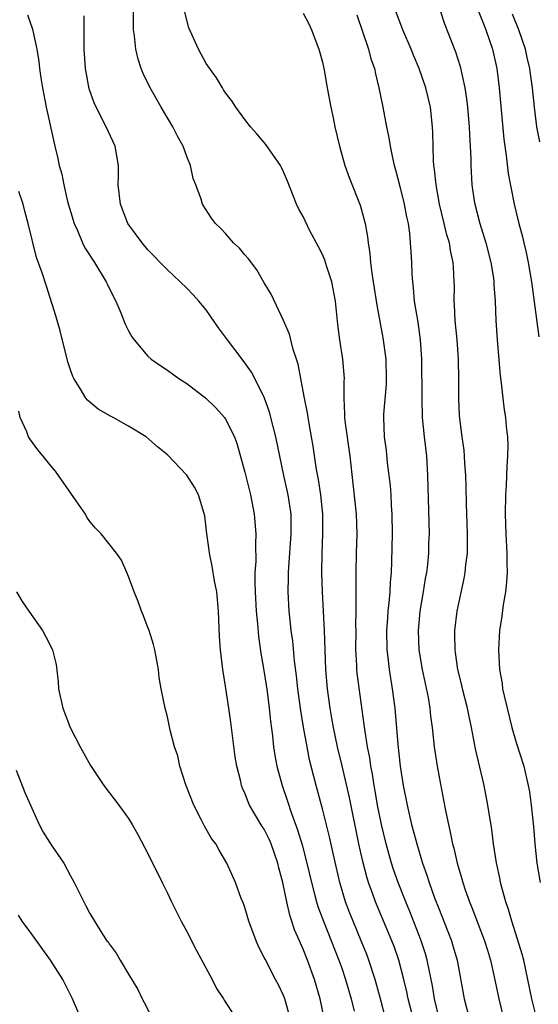
# Model space of a CAD drawing. Units: inches. Extents: x 2589000 to 2592000, y 1494000 to 1497000.
# Drawn here: x 2589946 to 2589999, y 1495174 to 1495276 of the extents above; entities that cross this region are included whole.
import ezdxf

# ---------------------------------------------------------------- set-up
doc = ezdxf.new("R2010")
doc.units = ezdxf.units.IN
doc.header["$MEASUREMENT"] = 0
doc.layers.add('LD25891494_2ft', color=242, linetype='Continuous')

msp = doc.modelspace()

# ---------------------------------------------------------------- linework, layer by layer
at = {"layer": 'LD25891494_2ft'}
for points, elevation in [([(2589986.49, 1495172.49), (2589985.86, 1495175), (2589985.72, 1495175.72), (2589985.41, 1495177), (2589984.88, 1495179), (2589984.39, 1495180.39), (2589984.17, 1495181), (2589982.47, 1495185), (2589982.19, 1495185.81), (2589981.76, 1495187), (2589981.58, 1495187.58), (2589981.17, 1495189.17), (2589980.77, 1495191), (2589979.78, 1495195.78), (2589979.05, 1495199.05), (2589978.57, 1495201), (2589978.14, 1495203), (2589977.98, 1495203.98), (2589977.79, 1495205), (2589977.51, 1495207), (2589977.34, 1495209), (2589977.22, 1495213), (2589977, 1495217), (2589976.94, 1495219), (2589976.96, 1495220.96), (2589977.05, 1495223), (2589977.06, 1495225), (2589976.83, 1495227), (2589976.58, 1495228.58), (2589976.39, 1495229.61), (2589976.04, 1495232.04), (2589975.88, 1495233), (2589975.62, 1495234.38), (2589975.52, 1495235), (2589975.46, 1495235.46), (2589975.14, 1495237), (2589974.82, 1495238.82), (2589974.77, 1495239), (2589974.49, 1495240.49), (2589974.33, 1495241), (2589973.98, 1495242.02), (2589973.73, 1495243), (2589973.6, 1495243.6), (2589973, 1495245), (2589971.71, 1495247.71), (2589971, 1495248.89), (2589970.22, 1495250.22), (2589969.36, 1495251.36), (2589969, 1495251.77), (2589968.45, 1495252.45), (2589967.84, 1495253), (2589967, 1495253.98), (2589966.51, 1495254.51), (2589965.97, 1495255), (2589965.57, 1495255.57), (2589964.64, 1495257), (2589964.49, 1495257.51), (2589963.94, 1495259), (2589963.65, 1495259.65), (2589963.39, 1495261), (2589963, 1495261.93), (2589962.62, 1495263), (2589962.04, 1495264.03), (2589961.56, 1495265), (2589960.37, 1495267), (2589959.24, 1495269), (2589958.5, 1495270.5), (2589958.3, 1495271), (2589957.97, 1495271.97), (2589957.73, 1495273), (2589957.61, 1495274.39), (2589957.51, 1495275), (2589957.49, 1495275.49), (2589957.48, 1495279)], 10188), ([(2589946.56, 1495276.56), (2589947.08, 1495275.08), (2589947.1, 1495274.9), (2589947.52, 1495273), (2589947.74, 1495271.74), (2589947.82, 1495271), (2589947.95, 1495270.05), (2589948.12, 1495269), (2589948.49, 1495267), (2589949.31, 1495263.31), (2589949.4, 1495263), (2589949.71, 1495261.71), (2589949.85, 1495261), (2589950.11, 1495260.11), (2589950.3, 1495259), (2589950.71, 1495257.29), (2589951.39, 1495255), (2589951.71, 1495254.29), (2589952.24, 1495253), (2589952.49, 1495252.49), (2589953.47, 1495251), (2589954.7, 1495249), (2589954.78, 1495248.78), (2589955.43, 1495247.43), (2589955.67, 1495247), (2589956.21, 1495245.79), (2589956.64, 1495244.64), (2589957, 1495243.95), (2589957.33, 1495243.33), (2589957.58, 1495243), (2589959, 1495241.32), (2589959.34, 1495241), (2589960.31, 1495240.31), (2589961, 1495239.88), (2589962.19, 1495239), (2589963, 1495238.5), (2589964.97, 1495237), (2589966, 1495236), (2589966.88, 1495235), (2589967, 1495234.83), (2589967.92, 1495233), (2589968.2, 1495232.2), (2589969, 1495229.36), (2589969.57, 1495227), (2589969.72, 1495226.28), (2589969.95, 1495225), (2589970.12, 1495223), (2589970.08, 1495221.92), (2589970.12, 1495220.12), (2589970.04, 1495219), (2589970.02, 1495217.98), (2589970.05, 1495217), (2589970.15, 1495215), (2589970.3, 1495213.7), (2589970.4, 1495212.4), (2589970.66, 1495210.66), (2589971, 1495208.67), (2589971.3, 1495206.7), (2589971.52, 1495205), (2589971.65, 1495203.65), (2589971.85, 1495202.15), (2589971.96, 1495201), (2589972.1, 1495200.1), (2589972.3, 1495199), (2589972.84, 1495197), (2589973.41, 1495195.41), (2589973.77, 1495194.23), (2589974.44, 1495192.44), (2589974.9, 1495190.9), (2589975.4, 1495189), (2589975.86, 1495187), (2589976.19, 1495185.81), (2589976.39, 1495185), (2589976.54, 1495184.54), (2589977.1, 1495183), (2589978.7, 1495179), (2589979, 1495178.15), (2589979.4, 1495177), (2589979.97, 1495175), (2589980.28, 1495173.72)], 10192), ([(2589983.52, 1495173), (2589983.01, 1495175.01), (2589982.45, 1495177), (2589981.79, 1495179), (2589981.58, 1495179.58), (2589981.01, 1495181), (2589980.16, 1495183), (2589979.83, 1495183.83), (2589979.4, 1495185), (2589978.81, 1495187), (2589978.14, 1495189.86), (2589977.73, 1495191.73), (2589977, 1495194.62), (2589976.36, 1495197), (2589975.68, 1495199.68), (2589975.41, 1495201), (2589975.04, 1495203.04), (2589974.76, 1495204.76), (2589974.45, 1495207), (2589974.32, 1495208.32), (2589974.12, 1495209.88), (2589973.94, 1495211.94), (2589973.79, 1495213), (2589973.72, 1495213.72), (2589973.57, 1495215), (2589973.47, 1495217), (2589973.51, 1495218.49), (2589973.51, 1495219), (2589973.53, 1495219.53), (2589973.77, 1495223), (2589973.78, 1495223.78), (2589973.76, 1495225), (2589973.45, 1495227), (2589973.01, 1495229), (2589972.2, 1495233), (2589971.92, 1495234.08), (2589971.55, 1495235.55), (2589971, 1495237.08), (2589969.68, 1495239.68), (2589969, 1495240.64), (2589968.71, 1495241), (2589967.19, 1495243), (2589966.26, 1495244.26), (2589965.45, 1495245.45), (2589965, 1495246.09), (2589964.25, 1495247), (2589963.66, 1495247.66), (2589963, 1495248.34), (2589962.33, 1495249), (2589961, 1495250.22), (2589960.26, 1495251), (2589959.63, 1495251.63), (2589959, 1495252.31), (2589958.4, 1495253), (2589956.93, 1495255), (2589956.15, 1495257), (2589955.94, 1495259), (2589955.96, 1495259.96), (2589955.96, 1495261), (2589955.6, 1495263), (2589954.7, 1495265), (2589953.66, 1495267), (2589953.45, 1495267.45), (2589952.92, 1495268.92), (2589952.54, 1495271), (2589952.42, 1495273), (2589952.4, 1495273.6), (2589952.43, 1495276.43)], 10190), ([(2589989.04, 1495173), (2589988.56, 1495175), (2589988.35, 1495176.35), (2589988, 1495178), (2589987.81, 1495179), (2589987.64, 1495179.64), (2589987.2, 1495181), (2589987, 1495181.53), (2589986.03, 1495184.03), (2589985.61, 1495185), (2589984.81, 1495187), (2589984.34, 1495188.34), (2589984.13, 1495189), (2589983.57, 1495191), (2589983.09, 1495193), (2589982.7, 1495195), (2589982.45, 1495196.45), (2589982.35, 1495197), (2589982.17, 1495198.17), (2589982, 1495199), (2589981.88, 1495199.88), (2589981.65, 1495201), (2589981.4, 1495202.6), (2589981.32, 1495203.32), (2589980.6, 1495208.6), (2589980.56, 1495209), (2589980.55, 1495209.45), (2589980.45, 1495211), (2589980.47, 1495213), (2589980.46, 1495213.54), (2589980.49, 1495215), (2589980.5, 1495216.5), (2589980.47, 1495217.53), (2589980.47, 1495219), (2589980.51, 1495221), (2589980.57, 1495223), (2589980.52, 1495225), (2589980.19, 1495228.19), (2589979.85, 1495231), (2589979.35, 1495234.65), (2589979.32, 1495235), (2589979.33, 1495235.33), (2589979.26, 1495237), (2589979.26, 1495238.74), (2589979.28, 1495239), (2589979.11, 1495241), (2589978.79, 1495243), (2589978.58, 1495244.58), (2589978.35, 1495247), (2589977.98, 1495249), (2589977.46, 1495250.54), (2589977.24, 1495251.24), (2589977, 1495251.8), (2589976.6, 1495252.6), (2589975.68, 1495254.32), (2589975, 1495255.73), (2589974.55, 1495256.55), (2589974.32, 1495257), (2589973.39, 1495259.39), (2589973, 1495260.35), (2589972.79, 1495260.79), (2589972.67, 1495261), (2589971.15, 1495263.15), (2589970.25, 1495264.26), (2589969.59, 1495265), (2589969, 1495265.75), (2589968.07, 1495267), (2589967.67, 1495267.67), (2589967, 1495268.5), (2589966.81, 1495268.81), (2589966.68, 1495269), (2589966.06, 1495270.06), (2589965, 1495271.53), (2589964.2, 1495273), (2589963.21, 1495275.21), (2589962.81, 1495276.81)], 10186), ([(2589975, 1495276.72), (2589975.6, 1495275.6), (2589975.88, 1495275), (2589976.62, 1495273), (2589977, 1495271.67), (2589977.17, 1495270.83), (2589977.49, 1495269), (2589977.86, 1495267), (2589978.1, 1495265.9), (2589978.29, 1495265), (2589978.77, 1495263), (2589979.32, 1495261), (2589979.75, 1495259.75), (2589980.91, 1495256.91), (2589981.41, 1495255), (2589981.65, 1495253.65), (2589981.72, 1495253), (2589981.91, 1495251.91), (2589981.97, 1495251), (2589982.1, 1495249.9), (2589982.25, 1495249), (2589982.6, 1495246.6), (2589983.23, 1495243.23), (2589983.53, 1495241), (2589983.59, 1495239), (2589983.57, 1495238.43), (2589983.32, 1495235.32), (2589983.31, 1495235), (2589983.38, 1495233), (2589983.57, 1495231.57), (2589983.7, 1495230.3), (2589983.98, 1495227.98), (2589984.05, 1495227), (2589984.1, 1495225.9), (2589984.18, 1495225), (2589984.2, 1495223), (2589984.14, 1495220.14), (2589984.1, 1495219), (2589984, 1495218), (2589983.96, 1495217), (2589983.87, 1495215.87), (2589983.76, 1495215), (2589983.71, 1495214.29), (2589983.63, 1495213), (2589983.66, 1495211), (2589983.76, 1495210.24), (2589983.88, 1495209), (2589984.21, 1495207), (2589984.47, 1495205), (2589984.77, 1495201.23), (2589985.02, 1495199), (2589985.35, 1495197), (2589985.75, 1495195), (2589986.21, 1495193), (2589986.38, 1495192.38), (2589986.73, 1495191), (2589987.34, 1495189), (2589987.78, 1495187.78), (2589988.02, 1495187), (2589988.58, 1495185.42), (2589989, 1495184.32), (2589989.95, 1495181.95), (2589990.31, 1495181), (2589990.47, 1495180.47), (2589990.89, 1495179), (2589991.64, 1495175), (2589992.16, 1495173)], 10184), ([(2589980.55, 1495276.55), (2589981.76, 1495273), (2589982.01, 1495272.01), (2589982.37, 1495271), (2589982.47, 1495270.47), (2589982.83, 1495269), (2589983.24, 1495267), (2589983.62, 1495265), (2589983.86, 1495263.86), (2589983.99, 1495263), (2589984.22, 1495261.78), (2589984.41, 1495261), (2589984.55, 1495260.55), (2589985, 1495258.83), (2589985.45, 1495257), (2589985.69, 1495255.69), (2589985.84, 1495255), (2589985.98, 1495254.02), (2589986.07, 1495253), (2589986.11, 1495252.11), (2589986.19, 1495251), (2589986.23, 1495249.77), (2589986.28, 1495249), (2589986.36, 1495248.36), (2589986.48, 1495247), (2589986.84, 1495244.84), (2589987.09, 1495243), (2589987.21, 1495241), (2589987.25, 1495237), (2589987.31, 1495235), (2589987.49, 1495233), (2589987.73, 1495231), (2589987.86, 1495229), (2589988.01, 1495223), (2589987.96, 1495222.04), (2589987.94, 1495221), (2589987.83, 1495219.83), (2589987.73, 1495219), (2589987.61, 1495218.39), (2589987.4, 1495217), (2589987.05, 1495215), (2589986.87, 1495213), (2589986.96, 1495211), (2589987.29, 1495209), (2589987.9, 1495206.1), (2589988.09, 1495205), (2589988.17, 1495204.17), (2589988.33, 1495203), (2589988.53, 1495201), (2589988.83, 1495199), (2589989.17, 1495197.17), (2589989.51, 1495195.51), (2589989.74, 1495194.26), (2589990, 1495193), (2589990.2, 1495192.2), (2589990.42, 1495191), (2589990.56, 1495190.56), (2589990.9, 1495189), (2589991.4, 1495187.4), (2589991.5, 1495187), (2589991.74, 1495186.26), (2589992.19, 1495185), (2589992.43, 1495184.43), (2589993.73, 1495181), (2589994.03, 1495180.03), (2589994.34, 1495179), (2589994.73, 1495177.27), (2589995.19, 1495175), (2589995.68, 1495173)], 10182), ([(2589999, 1495173.48), (2589998.61, 1495175), (2589998.2, 1495177), (2589997.77, 1495179), (2589997.61, 1495179.61), (2589997.15, 1495181.15), (2589996.55, 1495183), (2589996.21, 1495184.21), (2589995.93, 1495185), (2589995.52, 1495186.48), (2589995.39, 1495187), (2589995.33, 1495187.33), (2589994.97, 1495189.03), (2589994.67, 1495191), (2589994.48, 1495192.48), (2589994.08, 1495195), (2589993.7, 1495197), (2589992.8, 1495200.8), (2589992.39, 1495203), (2589992.13, 1495204.13), (2589991.97, 1495205), (2589991.45, 1495207), (2589991.38, 1495207.38), (2589990.97, 1495209), (2589990.74, 1495210.74), (2589990.69, 1495211), (2589990.68, 1495212.68), (2589990.67, 1495213), (2589990.9, 1495215), (2589991.63, 1495218.37), (2589991.73, 1495219), (2589991.8, 1495219.8), (2589991.96, 1495221), (2589991.99, 1495222.01), (2589991.98, 1495223), (2589991.87, 1495226.13), (2589991.84, 1495227.84), (2589991.8, 1495229), (2589991.71, 1495230.29), (2589991.68, 1495231), (2589991.62, 1495231.62), (2589991.41, 1495233), (2589991.15, 1495235.15), (2589991.07, 1495237), (2589991.09, 1495238.91), (2589991.05, 1495241), (2589990.9, 1495243), (2589990.7, 1495245), (2589990.63, 1495246.63), (2589990.59, 1495247), (2589990.62, 1495248.62), (2589990.61, 1495249), (2589990.52, 1495250.52), (2589990.51, 1495251), (2589990.22, 1495252.22), (2589990.11, 1495253), (2589989.84, 1495253.84), (2589989.58, 1495255), (2589989.1, 1495257), (2589988.73, 1495259), (2589988.58, 1495260.58), (2589988.51, 1495261), (2589988.47, 1495261.53), (2589988.4, 1495264.4), (2589988.37, 1495265), (2589988.14, 1495267), (2589987.69, 1495269), (2589987, 1495271), (2589986.4, 1495272.4), (2589986.17, 1495273), (2589985.3, 1495275), (2589984.55, 1495277)], 10180), ([(2589989.15, 1495277), (2589989.61, 1495275.61), (2589990.72, 1495272.72), (2589991.21, 1495271.21), (2589991.7, 1495269), (2589991.87, 1495267.87), (2589991.97, 1495267), (2589992.14, 1495265), (2589992.17, 1495264.17), (2589992.25, 1495263), (2589992.3, 1495261.7), (2589992.31, 1495261), (2589992.43, 1495259), (2589992.66, 1495257.34), (2589992.72, 1495257), (2589993.23, 1495255), (2589993.85, 1495253), (2589994.37, 1495251), (2589994.64, 1495249.36), (2589994.68, 1495249), (2589994.69, 1495248.69), (2589994.82, 1495247), (2589994.9, 1495245), (2589995.02, 1495243.02), (2589995.34, 1495239.34), (2589995.46, 1495238.54), (2589995.61, 1495237), (2589995.77, 1495235.77), (2589995.89, 1495235), (2589995.97, 1495234.03), (2589996.09, 1495233), (2589996.12, 1495232.12), (2589996.1, 1495231), (2589996.03, 1495229.97), (2589995.96, 1495227.96), (2589995.91, 1495227), (2589995.87, 1495225), (2589995.92, 1495223), (2589996.04, 1495221), (2589996.03, 1495220.03), (2589996.06, 1495219), (2589996.01, 1495217.99), (2589995.89, 1495217), (2589995.66, 1495215.66), (2589995.51, 1495214.49), (2589995.29, 1495213), (2589995.17, 1495211), (2589995.26, 1495209), (2589995.54, 1495207.54), (2589995.59, 1495207), (2589995.74, 1495206.26), (2589996.05, 1495205), (2589996.56, 1495203), (2589997, 1495201.46), (2589997.77, 1495199), (2589998.25, 1495197), (2589998.36, 1495196.36), (2589998.55, 1495195), (2589998.77, 1495192.77), (2589998.91, 1495191), (2589999.13, 1495189), (2589999.46, 1495187)], 10178), ([(2589993.09, 1495277), (2589993.62, 1495275.62), (2589993.88, 1495275), (2589994.56, 1495273), (2589994.99, 1495271), (2589995.23, 1495269), (2589995.71, 1495263.71), (2589995.81, 1495263), (2589995.96, 1495262.04), (2589996.17, 1495260.17), (2589996.78, 1495257), (2589997.27, 1495255), (2589997.65, 1495253.65), (2589997.78, 1495253), (2589998.03, 1495252.03), (2589998.23, 1495251), (2589998.57, 1495249), (2589999.32, 1495243.32)], 10176), ([(2589999.43, 1495263.43), (2589999.14, 1495265), (2589998.89, 1495267), (2589998.68, 1495269), (2589998.47, 1495270.47), (2589998.41, 1495271), (2589998.13, 1495272.13), (2589997.96, 1495273), (2589997.27, 1495275), (2589996.61, 1495276.61)], 10174), ([(2589977.18, 1495173), (2589976.76, 1495175), (2589976.18, 1495177), (2589975.45, 1495179), (2589975, 1495180.14), (2589974.73, 1495180.73), (2589974.62, 1495181), (2589974.13, 1495182.13), (2589973.85, 1495183), (2589973.63, 1495183.63), (2589973.32, 1495185), (2589972.92, 1495187), (2589972.52, 1495188.52), (2589972.41, 1495189), (2589971.7, 1495191), (2589971.49, 1495191.49), (2589971, 1495192.51), (2589970.8, 1495192.8), (2589969.49, 1495195), (2589969.34, 1495195.34), (2589969, 1495196.23), (2589968.75, 1495196.75), (2589968.66, 1495197), (2589968.57, 1495197.43), (2589968.16, 1495199), (2589967.99, 1495199.99), (2589967.55, 1495203.55), (2589967.35, 1495205), (2589967, 1495207.28), (2589966.71, 1495209), (2589966.47, 1495211), (2589966.39, 1495212.39), (2589966.28, 1495215), (2589966.09, 1495217), (2589965.88, 1495218.12), (2589965.63, 1495219.64), (2589965.34, 1495221), (2589965.31, 1495221.31), (2589965.07, 1495223), (2589964.86, 1495224.86), (2589964.2, 1495227), (2589963.79, 1495227.79), (2589963, 1495229.04), (2589961, 1495231.14), (2589959.98, 1495231.98), (2589958.81, 1495233), (2589957, 1495234.1), (2589955.4, 1495235), (2589955.13, 1495235.13), (2589953.86, 1495235.86), (2589952.77, 1495236.77), (2589952.6, 1495237), (2589952.01, 1495237.99), (2589951.34, 1495239), (2589951.23, 1495239.23), (2589951, 1495239.9), (2589950.74, 1495240.74), (2589949.93, 1495243.93), (2589949.48, 1495245.48), (2589948.54, 1495248.54), (2589948.09, 1495249.91), (2589947.5, 1495251.5), (2589946.65, 1495255), (2589946.28, 1495256.28), (2589946.11, 1495257), (2589945.67, 1495258.33)], 10194), ([(2589973.52, 1495173.52), (2589973.12, 1495175), (2589973, 1495175.33), (2589972.46, 1495176.46), (2589972.15, 1495177), (2589971.08, 1495179.08), (2589971, 1495179.28), (2589970.41, 1495180.41), (2589970.16, 1495181), (2589969.42, 1495183), (2589969, 1495184.43), (2589968.85, 1495184.85), (2589968.63, 1495185.37), (2589968.04, 1495187), (2589967.14, 1495189), (2589966.33, 1495190.33), (2589965.99, 1495191), (2589965.56, 1495191.56), (2589964.83, 1495192.83), (2589964.5, 1495193.5), (2589963.72, 1495195), (2589962.9, 1495197.1), (2589962.29, 1495199), (2589962.08, 1495200.08), (2589961.73, 1495201), (2589961.29, 1495202.71), (2589961, 1495204.11), (2589960.78, 1495205), (2589960.37, 1495207), (2589960.15, 1495208.16), (2589960.07, 1495209), (2589959.71, 1495211), (2589959.57, 1495211.57), (2589959.12, 1495213), (2589959, 1495213.32), (2589958.54, 1495214.54), (2589958.33, 1495215), (2589958, 1495216), (2589957.59, 1495217), (2589957, 1495218.58), (2589956.82, 1495219), (2589956.25, 1495220.26), (2589955.76, 1495221), (2589954.16, 1495223), (2589953.58, 1495223.58), (2589953, 1495224.27), (2589952.7, 1495224.7), (2589952.54, 1495225), (2589951.6, 1495226.4), (2589949.78, 1495229), (2589949.44, 1495229.44), (2589949, 1495229.97), (2589948.19, 1495231), (2589947.65, 1495231.65), (2589946.8, 1495232.8), (2589946.68, 1495233), (2589946.49, 1495233.51), (2589945.81, 1495235), (2589945.66, 1495235.66)], 10196), ([(2589945.42, 1495217), (2589946.02, 1495216.02), (2589946.69, 1495215), (2589948.1, 1495213), (2589948.44, 1495212.44), (2589949.1, 1495211.1), (2589949.14, 1495211), (2589949.51, 1495209.51), (2589949.73, 1495207.73), (2589949.77, 1495207), (2589950.2, 1495205), (2589950.97, 1495203), (2589951.99, 1495201), (2589953.07, 1495199.07), (2589954.45, 1495197), (2589955.98, 1495195), (2589957, 1495193.62), (2589957.38, 1495193), (2589957.96, 1495191.96), (2589959, 1495190.01), (2589960.45, 1495187), (2589961, 1495185.91), (2589961.42, 1495185), (2589962.43, 1495183), (2589963, 1495181.95), (2589964, 1495180), (2589965.62, 1495177), (2589966.06, 1495176.06), (2589966.8, 1495175), (2589966.87, 1495174.87), (2589968.07, 1495173)], 10198), ([(2589945.39, 1495198.61), (2589946.3, 1495196.3), (2589947, 1495194.67), (2589947.76, 1495193), (2589948.19, 1495192.19), (2589949, 1495190.91), (2589950.3, 1495189), (2589951, 1495187.68), (2589951.39, 1495187), (2589952.37, 1495185), (2589952.6, 1495184.6), (2589953, 1495183.81), (2589953.48, 1495183), (2589954.31, 1495181.69), (2589954.77, 1495181), (2589954.88, 1495180.88), (2589955, 1495180.67), (2589955.71, 1495179.71), (2589956.12, 1495179), (2589957, 1495177.56), (2589957.95, 1495175.95), (2589958.39, 1495175), (2589958.61, 1495174.61), (2589959.44, 1495173)], 10200), ([(2589952.08, 1495173), (2589951.21, 1495175), (2589950.2, 1495177), (2589948.94, 1495179), (2589947, 1495181.68), (2589946.02, 1495183), (2589945.64, 1495183.64)], 10202)]:
    msp.add_lwpolyline(points, dxfattribs=dict(at, elevation=elevation))

doc.saveas('drawing.dxf')
